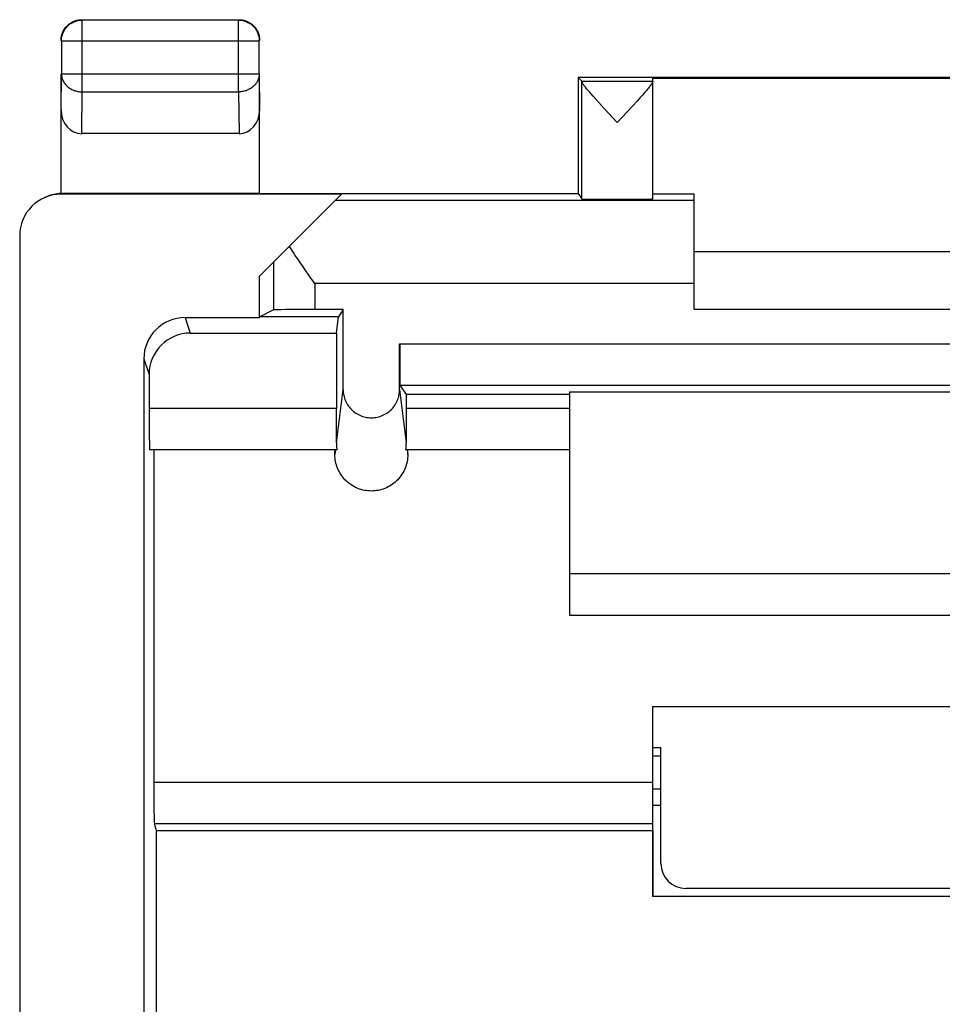
# Model space of a CAD drawing. Units: millimetres. Extents: x -11.2 to 11.2, y -24.5 to 24.5.
# Drawn here: x -11.2 to 0, y 12.6 to 24.5 of the extents above; entities that cross this region are included whole.
import ezdxf

# ---------------------------------------------------------------- set-up
doc = ezdxf.new("R2010")
doc.units = ezdxf.units.MM
doc.header["$LTSCALE"] = 19.36
doc.layers.get('0').update_dxf_attribs({"linetype": 'CONTINUOUS'})
for name, color, linetype in [('ASSI', 7, 'CONTINUOUS'), ('CURVE', 7, 'CONTINUOUS'), ('DRAFT', 7, 'CONTINUOUS'), ('RACCORDO', 7, 'CONTINUOUS')]:
    doc.layers.add(name, color=color, linetype=linetype)

msp = doc.modelspace()

# ---------------------------------------------------------------- linework, layer by layer
at = {"color": 7, "linetype": 'CONTINUOUS'}
for p, q in [((-3, 21.7), (3, 21.7)), ((-3, 21), (3, 21)), ((-7.321, 20.711), (-7.299, 20.91)), ((-6.555, 20.083), (-6.479, 19.969)), ((-4.5, 20), (4.5, 20)), ((-4.5, 19.969), (-6.479, 19.969)), ((-7.34, 19.244), (-7.34, 19.3)), ((-6.46, 19.244), (-6.46, 19.3)), ((-3.5, 16.2), (3.5, 16.2)), ((-3.4, 15.2), (-3.5, 15.2)), ((-3.4, 15), (-3.5, 15)), ((-9.495, 4.065), (-9.495, 14.7)), ((3.5, 13.9), (-3.5, 13.9))]:
    msp.add_line(p, q, dxfattribs=at)
at = {"color": 253, "linetype": 'CONTINUOUS'}
for p, q in [((-7.333, 19.3), (-7.34, 19.244)), ((-6.467, 19.3), (-6.46, 19.244))]:
    msp.add_line(p, q, dxfattribs=at)
at = {"color": 7, "linetype": 'CONTINUOUS'}
msp.add_lwpolyline([(-6.46, 19.244), (-6.46, 19.223), (-6.462, 19.202), (-6.464, 19.181), (-6.468, 19.16), (-6.472, 19.14), (-6.478, 19.119), (-6.484, 19.1), (-6.491, 19.08), (-6.5, 19.061), (-6.509, 19.042), (-6.519, 19.023), (-6.53, 19.005), (-6.542, 18.988), (-6.554, 18.971), (-6.567, 18.955), (-6.581, 18.94), (-6.596, 18.925), (-6.612, 18.911), (-6.628, 18.897), (-6.645, 18.885), (-6.662, 18.873), (-6.68, 18.862), (-6.698, 18.852), (-6.717, 18.843), (-6.736, 18.835), (-6.756, 18.827), (-6.776, 18.821), (-6.796, 18.815), (-6.817, 18.811), (-6.837, 18.808), (-6.858, 18.805), (-6.879, 18.804), (-6.9, 18.803), (-6.921, 18.804), (-6.942, 18.805), (-6.963, 18.808), (-6.983, 18.811), (-7.004, 18.815), (-7.024, 18.821), (-7.044, 18.827), (-7.064, 18.835), (-7.083, 18.843), (-7.102, 18.852), (-7.12, 18.862), (-7.138, 18.873), (-7.155, 18.885), (-7.172, 18.897), (-7.188, 18.911), (-7.204, 18.925), (-7.219, 18.94), (-7.233, 18.955), (-7.246, 18.971), (-7.258, 18.988), (-7.27, 19.005), (-7.281, 19.023), (-7.291, 19.042), (-7.3, 19.061), (-7.309, 19.08), (-7.316, 19.1), (-7.322, 19.119), (-7.328, 19.14), (-7.332, 19.16), (-7.336, 19.181), (-7.338, 19.202), (-7.34, 19.223), (-7.34, 19.244)], dxfattribs=at)
at = {"layer": 'ASSI', "color": 253, "linetype": 'CONTINUOUS'}
for p, q in [((-10.396, 23.628), (-10.396, 24.496)), ((-8.504, 23.628), (-8.504, 24.496)), ((-10.646, 24.246), (-8.254, 24.246)), ((-10.65, 23.41), (-10.646, 23.844)), ((-10.646, 23.844), (-8.254, 23.844)), ((-8.254, 23.844), (-8.25, 23.41)), ((-10.401, 23.123), (-10.396, 23.628)), ((-10.396, 23.628), (-8.504, 23.628)), ((-8.504, 23.628), (-8.499, 23.123)), ((-10.647, 22.393), (-10.632, 22.4)), ((-3, 22.313), (-7.337, 22.313)), ((-8.084, 21.566), (-8.084, 20.992)), ((-7.584, 21.313), (-7.584, 20.996)), ((-3, 21.313), (-7.584, 21.313)), ((-9.15, 20.9), (-9.088, 20.711)), ((-6.558, 20.583), (6.558, 20.583)), ((-9.65, 20.4), (-9.587, 20.211)), ((-7.322, 19.387), (-7.242, 20.031)), ((-6.558, 20.031), (-6.478, 19.387)), ((-7.321, 19.8), (-9.587, 19.8)), ((-4.5, 19.8), (-6.479, 19.8)), ((-7.333, 19.3), (-7.34, 19.244)), ((-6.467, 19.3), (-6.46, 19.244)), ((4.5, 17.8), (-4.5, 17.8)), ((-3.5, 15.279), (-9.53, 15.279)), ((-3.5, 14.78), (-9.521, 14.78))]:
    msp.add_line(p, q, dxfattribs=at)
at = {"layer": 'ASSI', "color": 7, "linetype": 'CONTINUOUS'}
for p, q in [((-8.504, 24.496), (-10.396, 24.496)), ((-10.646, 24.246), (-10.646, 23.844)), ((-8.254, 23.844), (-8.254, 24.246)), ((-10.65, 22.4), (-10.65, 23.844)), ((-8.25, 22.4), (-8.25, 23.844)), ((-4.4, 23.8), (-4.4, 22.4)), ((-4.4, 23.8), (-4.356, 23.756)), ((4.4, 23.8), (-4.4, 23.8)), ((-4.356, 23.756), (-3.5, 23.756)), ((-4.356, 22.334), (-4.356, 23.751)), ((-3.5, 23.756), (-3.5, 23.794)), ((-3.5, 23.794), (3.5, 23.794)), ((-3.5, 22.334), (-3.5, 23.751)), ((-4.187, 23.539), (-4.22, 23.575)), ((-3.621, 23.593), (-3.651, 23.559)), ((-3.594, 23.623), (-3.621, 23.593)), ((-4.151, 23.499), (-4.187, 23.539)), ((-4.09, 23.432), (-4.151, 23.499)), ((-3.744, 23.456), (-3.928, 23.256)), ((-3.685, 23.521), (-3.744, 23.456)), ((-3.651, 23.559), (-3.685, 23.521)), ((-3.928, 23.256), (-4.09, 23.432)), ((-8.499, 23.123), (-10.401, 23.123)), ((-10.671, 22.398), (-10.693, 22.396)), ((-10.65, 22.4), (-10.671, 22.398)), ((-10.65, 22.4), (-10.646, 22.4)), ((-7.259, 22.391), (-10.65, 22.391)), ((-10.646, 22.4), (-10.642, 22.4)), ((-10.642, 22.4), (-10.638, 22.4)), ((-10.638, 22.4), (-10.634, 22.4)), ((-10.634, 22.4), (-4.4, 22.4)), ((-8.25, 21.4), (-7.259, 22.391)), ((-4.4, 22.4), (-4.356, 22.334)), ((-3, 22.391), (-3.5, 22.391)), ((-3, 21), (-3, 22.391)), ((-11.15, 21.891), (-11.15, 5.175)), ((-7.843, 21.687), (-7.891, 21.759)), ((-3, 21.7), (3, 21.7)), ((-7.638, 21.388), (-7.717, 21.501)), ((-8.25, 20.9), (-8.25, 21.4)), ((-7.584, 21.313), (-7.638, 21.388)), ((-8.084, 20.992), (-8.247, 20.91)), ((-7.242, 20.996), (-7.584, 20.996)), ((-7.242, 20.996), (-7.299, 20.91)), ((-7.242, 20.031), (-7.242, 20.996)), ((-3, 21), (3, 21)), ((-9.15, 20.9), (-8.25, 20.9)), ((-8.25, 20.9), (-8.247, 20.91)), ((-7.299, 20.91), (-8.247, 20.91)), ((-7.321, 20.711), (-7.299, 20.91)), ((-9.088, 20.711), (-7.321, 20.711)), ((-7.321, 20.711), (-7.321, 19.8)), ((-6.558, 20.031), (-6.558, 20.583)), ((-9.65, 20.4), (-9.65, 7.17)), ((-9.587, 20.211), (-9.587, 19.8)), ((-6.555, 20.083), (-6.479, 19.969)), ((-6.555, 20.083), (6.555, 20.083)), ((-4.5, 17.3), (-4.5, 20)), ((-4.5, 20), (4.5, 20)), ((-6.479, 19.969), (-6.479, 19.8)), ((-4.5, 19.969), (-6.479, 19.969)), ((-7.317, 19.3), (-9.578, 19.3)), ((-9.53, 19.3), (-9.53, 15.279)), ((-7.34, 19.244), (-7.34, 19.3)), ((-7.319, 19.322), (-7.318, 19.313)), ((-6.483, 19.308), (-6.482, 19.313)), ((-4.5, 19.3), (-6.483, 19.3)), ((-6.482, 19.313), (-6.481, 19.322)), ((-6.481, 19.322), (-6.48, 19.33)), ((-6.46, 19.244), (-6.46, 19.3)), ((4.5, 17.3), (-4.5, 17.3)), ((-3.5, 13.9), (-3.5, 16.2)), ((-3.5, 16.2), (3.5, 16.2)), ((-3.4, 15.2), (-3.5, 15.2)), ((-3.4, 15), (-3.5, 15)), ((-9.495, 14.7), (-9.521, 14.78)), ((-9.495, 4.065), (-9.495, 14.7)), ((-9.495, 14.7), (-3.5, 14.7)), ((3.5, 13.9), (-3.5, 13.9))]:
    msp.add_line(p, q, dxfattribs=at)
for points in [[(-10.646, 24.246), (-10.645, 24.259), (-10.644, 24.272), (-10.643, 24.285), (-10.64, 24.298), (-10.637, 24.31), (-10.633, 24.323), (-10.629, 24.335), (-10.624, 24.347), (-10.618, 24.359), (-10.612, 24.371), (-10.605, 24.382), (-10.598, 24.393), (-10.59, 24.403), (-10.581, 24.413), (-10.572, 24.422), (-10.563, 24.431), (-10.553, 24.44), (-10.543, 24.448), (-10.532, 24.455), (-10.521, 24.462), (-10.509, 24.468), (-10.497, 24.474), (-10.485, 24.479), (-10.473, 24.483), (-10.46, 24.487), (-10.448, 24.49), (-10.435, 24.493), (-10.422, 24.494), (-10.409, 24.495), (-10.396, 24.496)], [(-10.632, 24.343), (-10.627, 24.354), (-10.622, 24.365), (-10.617, 24.375), (-10.61, 24.385), (-10.604, 24.395), (-10.597, 24.405), (-10.589, 24.414), (-10.581, 24.423), (-10.573, 24.431), (-10.564, 24.439), (-10.555, 24.447), (-10.545, 24.454), (-10.535, 24.46), (-10.525, 24.467), (-10.515, 24.472), (-10.504, 24.477), (-10.493, 24.482)], [(-10.493, 24.482), (-10.482, 24.486), (-10.47, 24.49), (-10.459, 24.493), (-10.447, 24.495), (-10.436, 24.497), (-10.424, 24.499), (-10.412, 24.5), (-10.4, 24.5)], [(-8.504, 24.496), (-8.491, 24.495), (-8.478, 24.494), (-8.465, 24.493), (-8.452, 24.49), (-8.44, 24.487), (-8.427, 24.483), (-8.415, 24.479), (-8.403, 24.474), (-8.391, 24.468), (-8.379, 24.462), (-8.368, 24.455), (-8.357, 24.448), (-8.347, 24.44), (-8.337, 24.431), (-8.328, 24.422), (-8.319, 24.413), (-8.31, 24.403), (-8.302, 24.393), (-8.295, 24.382), (-8.288, 24.371), (-8.282, 24.359), (-8.276, 24.347), (-8.271, 24.335), (-8.267, 24.323), (-8.263, 24.31), (-8.26, 24.298), (-8.257, 24.285), (-8.256, 24.272), (-8.255, 24.259), (-8.254, 24.246)], [(-8.5, 24.5), (-8.488, 24.5), (-8.476, 24.499), (-8.464, 24.497)], [(-8.464, 24.497), (-8.453, 24.495), (-8.441, 24.493), (-8.43, 24.49), (-8.418, 24.486), (-8.407, 24.482)], [(-8.407, 24.482), (-8.396, 24.477), (-8.385, 24.472), (-8.375, 24.467), (-8.365, 24.46), (-8.355, 24.454), (-8.345, 24.447), (-8.336, 24.439), (-8.327, 24.431), (-8.319, 24.423), (-8.311, 24.414), (-8.303, 24.405), (-8.296, 24.395), (-8.29, 24.385), (-8.283, 24.375), (-8.278, 24.365), (-8.273, 24.354), (-8.268, 24.343)], [(-10.65, 24.25), (-10.65, 24.262), (-10.649, 24.274), (-10.647, 24.286)], [(-10.647, 24.286), (-10.645, 24.297), (-10.643, 24.309), (-10.64, 24.32), (-10.636, 24.332), (-10.632, 24.343)], [(-8.268, 24.343), (-8.264, 24.332), (-8.26, 24.32), (-8.257, 24.309), (-8.255, 24.297), (-8.253, 24.286), (-8.251, 24.274), (-8.25, 24.262), (-8.25, 24.25)], [(-4.22, 23.575), (-4.248, 23.607), (-4.261, 23.622), (-4.273, 23.636), (-4.284, 23.649), (-4.294, 23.661), (-4.303, 23.672), (-4.312, 23.683), (-4.32, 23.692), (-4.327, 23.701), (-4.333, 23.71), (-4.338, 23.717), (-4.343, 23.724), (-4.347, 23.73), (-4.35, 23.736), (-4.353, 23.74), (-4.354, 23.745), (-4.356, 23.748), (-4.356, 23.751)], [(-3.529, 23.702), (-3.536, 23.693), (-3.543, 23.684), (-3.552, 23.673), (-3.561, 23.662), (-3.571, 23.65), (-3.582, 23.637), (-3.594, 23.623)], [(-3.5, 23.751), (-3.5, 23.748), (-3.501, 23.745), (-3.503, 23.741), (-3.505, 23.736), (-3.509, 23.731), (-3.512, 23.725), (-3.517, 23.718), (-3.523, 23.711), (-3.529, 23.702)], [(-7.717, 21.501), (-7.769, 21.576), (-7.794, 21.613), (-7.819, 21.65), (-7.843, 21.687)], [(-7.242, 20.031), (-7.241, 20.013), (-7.24, 19.995), (-7.238, 19.977), (-7.234, 19.96), (-7.23, 19.942), (-7.225, 19.925), (-7.219, 19.908), (-7.212, 19.892), (-7.205, 19.875), (-7.196, 19.86), (-7.187, 19.844), (-7.176, 19.83), (-7.166, 19.816), (-7.154, 19.802), (-7.142, 19.789), (-7.129, 19.777), (-7.115, 19.765), (-7.101, 19.754), (-7.086, 19.744), (-7.071, 19.735), (-7.055, 19.726), (-7.039, 19.718), (-7.022, 19.711), (-7.006, 19.705), (-6.988, 19.7), (-6.971, 19.696), (-6.953, 19.693), (-6.936, 19.691), (-6.918, 19.689), (-6.9, 19.689), (-6.882, 19.689), (-6.864, 19.691), (-6.847, 19.693), (-6.829, 19.696), (-6.812, 19.7), (-6.794, 19.705), (-6.778, 19.711), (-6.761, 19.718), (-6.745, 19.726), (-6.729, 19.735), (-6.714, 19.744), (-6.699, 19.754), (-6.685, 19.765), (-6.671, 19.777), (-6.658, 19.789), (-6.646, 19.802), (-6.634, 19.816), (-6.624, 19.83), (-6.613, 19.844), (-6.604, 19.86), (-6.595, 19.875), (-6.588, 19.892), (-6.581, 19.908), (-6.575, 19.925), (-6.57, 19.942), (-6.566, 19.96), (-6.562, 19.977), (-6.56, 19.995), (-6.559, 20.013), (-6.558, 20.031)], [(-7.322, 19.387), (-7.322, 19.38), (-7.322, 19.374), (-7.322, 19.367), (-7.322, 19.361), (-7.321, 19.355), (-7.321, 19.35), (-7.321, 19.344), (-7.32, 19.339), (-7.32, 19.335), (-7.32, 19.33), (-7.319, 19.322)], [(-7.318, 19.313), (-7.317, 19.308), (-7.317, 19.306), (-7.317, 19.304), (-7.317, 19.302), (-7.317, 19.301), (-7.317, 19.301), (-7.317, 19.3), (-7.317, 19.3)], [(-6.483, 19.3), (-6.483, 19.3), (-6.483, 19.301), (-6.483, 19.301), (-6.483, 19.302), (-6.483, 19.304), (-6.483, 19.306), (-6.483, 19.308)], [(-6.48, 19.33), (-6.48, 19.335), (-6.48, 19.339), (-6.479, 19.344), (-6.479, 19.35), (-6.479, 19.355), (-6.478, 19.361), (-6.478, 19.367), (-6.478, 19.374), (-6.478, 19.38), (-6.478, 19.387)], [(-6.46, 19.244), (-6.46, 19.223), (-6.462, 19.202), (-6.464, 19.181), (-6.468, 19.16), (-6.472, 19.14), (-6.478, 19.119), (-6.484, 19.1), (-6.491, 19.08), (-6.5, 19.061), (-6.509, 19.042), (-6.519, 19.023), (-6.53, 19.005), (-6.542, 18.988), (-6.554, 18.971), (-6.567, 18.955), (-6.581, 18.94), (-6.596, 18.925), (-6.612, 18.911), (-6.628, 18.897), (-6.645, 18.885), (-6.662, 18.873), (-6.68, 18.862), (-6.698, 18.852), (-6.717, 18.843), (-6.736, 18.835), (-6.756, 18.827), (-6.776, 18.821), (-6.796, 18.815), (-6.817, 18.811), (-6.837, 18.808), (-6.858, 18.805), (-6.879, 18.804), (-6.9, 18.803), (-6.921, 18.804), (-6.942, 18.805), (-6.963, 18.808), (-6.983, 18.811), (-7.004, 18.815), (-7.024, 18.821), (-7.044, 18.827), (-7.064, 18.835), (-7.083, 18.843), (-7.102, 18.852), (-7.12, 18.862), (-7.138, 18.873), (-7.155, 18.885), (-7.172, 18.897), (-7.188, 18.911), (-7.204, 18.925), (-7.219, 18.94), (-7.233, 18.955), (-7.246, 18.971), (-7.258, 18.988), (-7.27, 19.005), (-7.281, 19.023), (-7.291, 19.042), (-7.3, 19.061), (-7.309, 19.08), (-7.316, 19.1), (-7.322, 19.119), (-7.328, 19.14), (-7.332, 19.16), (-7.336, 19.181), (-7.338, 19.202), (-7.34, 19.223), (-7.34, 19.244)]]:
    msp.add_lwpolyline(points, dxfattribs=at)
at = {"layer": 'ASSI', "color": 253, "linetype": 'CONTINUOUS'}
for points in [[(-10.646, 23.844), (-10.645, 23.833), (-10.644, 23.822), (-10.642, 23.811), (-10.64, 23.799), (-10.637, 23.788), (-10.633, 23.778), (-10.629, 23.767), (-10.624, 23.756), (-10.618, 23.746), (-10.612, 23.736), (-10.605, 23.727), (-10.598, 23.717), (-10.59, 23.708), (-10.581, 23.7), (-10.572, 23.691), (-10.563, 23.684), (-10.553, 23.676), (-10.542, 23.669), (-10.532, 23.663), (-10.52, 23.657), (-10.509, 23.652), (-10.497, 23.647), (-10.485, 23.642), (-10.473, 23.639), (-10.46, 23.635), (-10.448, 23.633), (-10.435, 23.631), (-10.422, 23.629), (-10.409, 23.628), (-10.396, 23.628)], [(-8.254, 23.844), (-8.255, 23.833), (-8.256, 23.822), (-8.258, 23.811), (-8.26, 23.799), (-8.263, 23.788), (-8.267, 23.778), (-8.271, 23.767), (-8.276, 23.756), (-8.282, 23.746), (-8.288, 23.736), (-8.295, 23.727), (-8.302, 23.717), (-8.31, 23.708), (-8.319, 23.7), (-8.328, 23.691), (-8.337, 23.684), (-8.347, 23.676), (-8.358, 23.669), (-8.368, 23.663), (-8.38, 23.657), (-8.391, 23.652), (-8.403, 23.647), (-8.415, 23.642), (-8.427, 23.639), (-8.44, 23.635), (-8.452, 23.633), (-8.465, 23.631), (-8.478, 23.629), (-8.491, 23.628), (-8.504, 23.628)]]:
    msp.add_lwpolyline(points, dxfattribs=at)
at = {"layer": 'ASSI', "color": 7, "linetype": 'CONTINUOUS'}
for centre, major_axis, ratio, start_param, end_param in [((-4.356, 23.256), (0, 0.5), 0.005818, -0.149597, -0.005818), ((-10.4, 23.411), (0.003, 0.289), 0.866014, -4.700754, -3.132866), ((-8.5, 23.411), (-0.003, 0.289), 0.866014, -3.150319, -1.582432), ((-10.65, 21.891), (0.447, 0.224), 0.99981, 7.390288, 8.961237), ((-3.928, 22.334), (0.428, 0), 0.008727, -3.135775, 0), ((-7.584, 20.992), (0.5, 0), 0.008727, 1.570796, 3.124139), ((-9.15, 20.399), (-0.158, 0.475), 0.998478, -0.32105, 1.248833), ((-9.087, 20.211), (0.158, -0.475), 0.998478, 2.820542, 4.390425), ((-6.555, 20.583), (0, 0.5), 0.005818, -4.712389, -3.150319), ((-9.578, 19.8), (0, 0.5), 0.017455, -4.712389, -3.141593), ((-7.324, 19.8), (0, 0.5), 0.005818, -2.541932, -1.570796), ((-6.476, 19.8), (0, 0.5), 0.005818, -4.712389, -3.741253), ((-9.521, 15.279), (0, 0.5), 0.017455, -4.712389, -3.193953)]:
    msp.add_ellipse(centre, major_axis=major_axis, ratio=ratio, start_param=start_param, end_param=end_param, dxfattribs=at)
at = {"layer": 'CURVE', "color": 7, "linetype": 'CONTINUOUS'}
msp.add_line((-11.15, 21.891), (-11.15, 5.175), dxfattribs=at)
at = {"layer": 'DRAFT', "color": 7, "linetype": 'CONTINUOUS'}
for p, q in [((-4.4, 23.8), (-4.4, 22.4)), ((4.4, 23.8), (-4.4, 23.8)), ((-3.5, 23.794), (3.5, 23.794)), ((-8.25, 22.4), (-4.4, 22.4)), ((-4.4, 22.4), (-4.356, 22.334)), ((-3, 22.391), (-3.5, 22.391)), ((-8.25, 20.9), (-8.25, 21.4)), ((-7.242, 20.996), (-7.299, 20.91)), ((-8.25, 20.9), (-8.247, 20.91)), ((-7.299, 20.91), (-8.247, 20.91)), ((-9.495, 14.7), (-3.5, 14.7)), ((-3.5, 14.7), (-3.5, 13.9))]:
    msp.add_line(p, q, dxfattribs=at)
msp.add_ellipse((-3.928, 22.334), major_axis=(0.428, 0), ratio=0.008727, start_param=-3.135775, end_param=0, dxfattribs=at)
at = {"layer": 'RACCORDO', "color": 253, "linetype": 'CONTINUOUS'}
for p, q in [((-10.396, 23.628), (-10.396, 24.496)), ((-8.504, 24.496), (-10.396, 24.496)), ((-8.504, 23.628), (-8.504, 24.496)), ((-10.646, 24.246), (-10.646, 23.844)), ((-10.646, 24.246), (-8.254, 24.246)), ((-8.254, 23.844), (-8.254, 24.246)), ((-10.65, 23.41), (-10.646, 23.844)), ((-10.646, 23.844), (-8.254, 23.844)), ((-8.254, 23.844), (-8.25, 23.41)), ((-10.401, 23.123), (-10.396, 23.628)), ((-10.396, 23.628), (-8.504, 23.628)), ((-8.504, 23.628), (-8.499, 23.123)), ((-10.647, 22.393), (-10.632, 22.4)), ((-3, 22.313), (-7.337, 22.313)), ((-8.084, 21.566), (-8.084, 20.992)), ((-7.584, 21.313), (-7.584, 20.996)), ((-3, 21.313), (-7.584, 21.313)), ((-9.15, 20.9), (-9.088, 20.711)), ((-6.558, 20.583), (6.558, 20.583)), ((-9.65, 20.4), (-9.587, 20.211)), ((-7.322, 19.387), (-7.242, 20.031)), ((-6.558, 20.031), (-6.478, 19.387)), ((-6.555, 20.083), (6.555, 20.083)), ((-7.321, 19.8), (-9.587, 19.8)), ((-4.5, 19.8), (-6.479, 19.8)), ((4.5, 17.8), (-4.5, 17.8)), ((-3.5, 15.279), (-9.53, 15.279)), ((-3.5, 14.78), (-9.521, 14.78))]:
    msp.add_line(p, q, dxfattribs=at)
at = {"layer": 'RACCORDO', "color": 7, "linetype": 'CONTINUOUS'}
for p, q in [((-8.464, 24.497), (-8.453, 24.495)), ((-10.647, 24.286), (-10.645, 24.297)), ((-10.65, 22.4), (-10.65, 23.844)), ((-8.25, 22.4), (-8.25, 23.844)), ((-8.499, 23.123), (-10.401, 23.123)), ((-10.65, 22.4), (-10.646, 22.4)), ((-7.259, 22.391), (-10.65, 22.391)), ((-10.646, 22.4), (-10.642, 22.4)), ((-10.642, 22.4), (-10.638, 22.4)), ((-10.638, 22.4), (-10.634, 22.4)), ((-8.25, 22.4), (-10.634, 22.4)), ((-8.25, 21.4), (-7.259, 22.391)), ((-3, 21), (-3, 22.391)), ((-7.843, 21.687), (-7.891, 21.759)), ((-7.638, 21.388), (-7.717, 21.501)), ((-7.584, 21.313), (-7.638, 21.388)), ((-8.084, 20.992), (-8.247, 20.91)), ((-7.242, 20.996), (-7.584, 20.996)), ((-7.242, 20.031), (-7.242, 20.996)), ((-9.15, 20.9), (-8.25, 20.9)), ((-9.088, 20.711), (-7.321, 20.711)), ((-7.321, 20.711), (-7.321, 19.8)), ((-6.558, 20.031), (-6.558, 20.583)), ((-9.65, 20.4), (-9.65, 7.17)), ((-9.587, 20.211), (-9.587, 19.8)), ((-4.5, 17.3), (-4.5, 20)), ((-6.479, 19.969), (-6.479, 19.8)), ((-7.317, 19.3), (-9.578, 19.3)), ((-9.53, 19.3), (-9.53, 15.279)), ((-7.319, 19.322), (-7.318, 19.313)), ((-6.483, 19.308), (-6.482, 19.313)), ((-4.5, 19.3), (-6.483, 19.3)), ((-6.482, 19.313), (-6.481, 19.322)), ((-6.481, 19.322), (-6.48, 19.33)), ((4.5, 17.3), (-4.5, 17.3)), ((-3.5, 14.7), (-3.5, 16.2)), ((-3.4, 15.7), (-3.5, 15.7)), ((-3.4, 15.6), (-3.5, 15.6)), ((-3.4, 14.3), (-3.4, 15.7)), ((-9.495, 14.7), (-9.521, 14.78)), ((3.1, 14), (-3.1, 14))]:
    msp.add_line(p, q, dxfattribs=at)
at = {"layer": 'RACCORDO', "color": 253, "linetype": 'CONTINUOUS'}
for points in [[(-10.646, 24.246), (-10.645, 24.259), (-10.644, 24.272), (-10.643, 24.285), (-10.64, 24.298), (-10.637, 24.31), (-10.633, 24.323), (-10.629, 24.335), (-10.624, 24.347), (-10.618, 24.359), (-10.612, 24.371), (-10.605, 24.382), (-10.598, 24.393), (-10.59, 24.403), (-10.581, 24.413), (-10.572, 24.422), (-10.563, 24.431), (-10.553, 24.44), (-10.543, 24.448), (-10.532, 24.455), (-10.521, 24.462), (-10.509, 24.468), (-10.497, 24.474), (-10.485, 24.479), (-10.473, 24.483), (-10.46, 24.487), (-10.448, 24.49), (-10.435, 24.493), (-10.422, 24.494), (-10.409, 24.495), (-10.396, 24.496)], [(-8.504, 24.496), (-8.491, 24.495), (-8.478, 24.494), (-8.465, 24.493), (-8.452, 24.49), (-8.44, 24.487), (-8.427, 24.483), (-8.415, 24.479), (-8.403, 24.474), (-8.391, 24.468), (-8.379, 24.462), (-8.368, 24.455), (-8.357, 24.448), (-8.347, 24.44), (-8.337, 24.431), (-8.328, 24.422), (-8.319, 24.413), (-8.31, 24.403), (-8.302, 24.393), (-8.295, 24.382), (-8.288, 24.371), (-8.282, 24.359), (-8.276, 24.347), (-8.271, 24.335), (-8.267, 24.323), (-8.263, 24.31), (-8.26, 24.298), (-8.257, 24.285), (-8.256, 24.272), (-8.255, 24.259), (-8.254, 24.246)], [(-10.646, 23.844), (-10.645, 23.833), (-10.644, 23.822), (-10.642, 23.811), (-10.64, 23.799), (-10.637, 23.788), (-10.633, 23.778), (-10.629, 23.767), (-10.624, 23.756), (-10.618, 23.746), (-10.612, 23.736), (-10.605, 23.727), (-10.598, 23.717), (-10.59, 23.708), (-10.581, 23.7), (-10.572, 23.691), (-10.563, 23.684), (-10.553, 23.676), (-10.542, 23.669), (-10.532, 23.663), (-10.52, 23.657), (-10.509, 23.652), (-10.497, 23.647), (-10.485, 23.642), (-10.473, 23.639), (-10.46, 23.635), (-10.448, 23.633), (-10.435, 23.631), (-10.422, 23.629), (-10.409, 23.628), (-10.396, 23.628)], [(-8.254, 23.844), (-8.255, 23.833), (-8.256, 23.822), (-8.258, 23.811), (-8.26, 23.799), (-8.263, 23.788), (-8.267, 23.778), (-8.271, 23.767), (-8.276, 23.756), (-8.282, 23.746), (-8.288, 23.736), (-8.295, 23.727), (-8.302, 23.717), (-8.31, 23.708), (-8.319, 23.7), (-8.328, 23.691), (-8.337, 23.684), (-8.347, 23.676), (-8.358, 23.669), (-8.368, 23.663), (-8.38, 23.657), (-8.391, 23.652), (-8.403, 23.647), (-8.415, 23.642), (-8.427, 23.639), (-8.44, 23.635), (-8.452, 23.633), (-8.465, 23.631), (-8.478, 23.629), (-8.491, 23.628), (-8.504, 23.628)]]:
    msp.add_lwpolyline(points, dxfattribs=at)
at = {"layer": 'RACCORDO', "color": 7, "linetype": 'CONTINUOUS'}
for points in [[(-10.645, 24.297), (-10.643, 24.309), (-10.64, 24.32), (-10.636, 24.332), (-10.632, 24.343), (-10.627, 24.354), (-10.622, 24.365), (-10.617, 24.375), (-10.61, 24.385), (-10.604, 24.395), (-10.597, 24.405), (-10.589, 24.414), (-10.581, 24.423), (-10.573, 24.431), (-10.564, 24.439), (-10.555, 24.447), (-10.545, 24.454), (-10.535, 24.46), (-10.525, 24.467), (-10.515, 24.472), (-10.504, 24.477), (-10.493, 24.482), (-10.482, 24.486), (-10.47, 24.49), (-10.459, 24.493), (-10.447, 24.495)], [(-10.447, 24.495), (-10.436, 24.497), (-10.424, 24.499), (-10.412, 24.5), (-10.4, 24.5)], [(-8.5, 24.5), (-8.488, 24.5), (-8.476, 24.499), (-8.464, 24.497)], [(-8.453, 24.495), (-8.441, 24.493), (-8.43, 24.49), (-8.418, 24.486), (-8.407, 24.482), (-8.396, 24.477), (-8.385, 24.472), (-8.375, 24.467), (-8.365, 24.46), (-8.355, 24.454), (-8.345, 24.447), (-8.336, 24.439), (-8.327, 24.431), (-8.319, 24.423), (-8.311, 24.414), (-8.303, 24.405), (-8.296, 24.395), (-8.29, 24.385), (-8.283, 24.375), (-8.278, 24.365), (-8.273, 24.354), (-8.268, 24.343), (-8.264, 24.332), (-8.26, 24.32), (-8.257, 24.309), (-8.255, 24.297)], [(-10.65, 24.25), (-10.65, 24.262), (-10.649, 24.274), (-10.647, 24.286)], [(-8.255, 24.297), (-8.253, 24.286), (-8.251, 24.274), (-8.25, 24.262), (-8.25, 24.25)], [(-10.65, 22.4), (-10.671, 22.398), (-10.693, 22.396), (-10.714, 22.393), (-10.736, 22.389), (-10.757, 22.384), (-10.778, 22.378), (-10.798, 22.372), (-10.818, 22.364), (-10.838, 22.356), (-10.856, 22.347)], [(-7.717, 21.501), (-7.769, 21.576), (-7.794, 21.613), (-7.819, 21.65), (-7.843, 21.687)], [(-7.242, 20.031), (-7.241, 20.013), (-7.24, 19.995), (-7.238, 19.977), (-7.234, 19.96), (-7.23, 19.942), (-7.225, 19.925), (-7.219, 19.908), (-7.212, 19.892), (-7.205, 19.875), (-7.196, 19.86), (-7.187, 19.844), (-7.176, 19.83), (-7.166, 19.816), (-7.154, 19.802), (-7.142, 19.789), (-7.129, 19.777), (-7.115, 19.765), (-7.101, 19.754), (-7.086, 19.744), (-7.071, 19.735), (-7.055, 19.726), (-7.039, 19.718), (-7.022, 19.711), (-7.006, 19.705), (-6.988, 19.7), (-6.971, 19.696), (-6.953, 19.693), (-6.936, 19.691), (-6.918, 19.689), (-6.9, 19.689), (-6.882, 19.689), (-6.864, 19.691), (-6.847, 19.693), (-6.829, 19.696), (-6.812, 19.7), (-6.794, 19.705), (-6.778, 19.711), (-6.761, 19.718), (-6.745, 19.726), (-6.729, 19.735), (-6.714, 19.744), (-6.699, 19.754), (-6.685, 19.765), (-6.671, 19.777), (-6.658, 19.789), (-6.646, 19.802), (-6.634, 19.816), (-6.624, 19.83), (-6.613, 19.844), (-6.604, 19.86), (-6.595, 19.875), (-6.588, 19.892), (-6.581, 19.908), (-6.575, 19.925), (-6.57, 19.942), (-6.566, 19.96), (-6.562, 19.977), (-6.56, 19.995), (-6.559, 20.013), (-6.558, 20.031)], [(-7.322, 19.387), (-7.322, 19.38), (-7.322, 19.374), (-7.322, 19.367), (-7.322, 19.361), (-7.321, 19.355), (-7.321, 19.35), (-7.321, 19.344), (-7.32, 19.339), (-7.32, 19.335), (-7.32, 19.33), (-7.319, 19.322)], [(-7.318, 19.313), (-7.317, 19.308), (-7.317, 19.306), (-7.317, 19.304), (-7.317, 19.302), (-7.317, 19.301), (-7.317, 19.301), (-7.317, 19.3), (-7.317, 19.3)], [(-6.483, 19.3), (-6.483, 19.3), (-6.483, 19.301), (-6.483, 19.301), (-6.483, 19.302), (-6.483, 19.304), (-6.483, 19.306), (-6.483, 19.308)], [(-6.48, 19.33), (-6.48, 19.335), (-6.48, 19.339), (-6.479, 19.344), (-6.479, 19.35), (-6.479, 19.355), (-6.478, 19.361), (-6.478, 19.367), (-6.478, 19.374), (-6.478, 19.38), (-6.478, 19.387)]]:
    msp.add_lwpolyline(points, dxfattribs=at)
msp.add_arc((-3.1, 14.3), 0.3, 180, 270, dxfattribs=at)
for centre, major_axis, ratio, start_param, end_param in [((-10.4, 23.411), (0.003, 0.289), 0.866014, -4.700754, -3.132866), ((-8.5, 23.411), (-0.003, 0.289), 0.866014, -3.150319, -1.582432), ((-10.65, 21.891), (0.447, 0.224), 0.99981, 7.390288, 8.961237), ((-7.584, 20.992), (0.5, 0), 0.008727, 1.570796, 3.124139), ((-9.15, 20.399), (-0.158, 0.475), 0.998478, -0.32105, 1.248833), ((-9.087, 20.211), (0.158, -0.475), 0.998478, 2.820542, 4.390425), ((-6.555, 20.583), (0, 0.5), 0.005818, -4.712389, -3.150319), ((-9.578, 19.8), (0, 0.5), 0.017455, -4.712389, -3.141593), ((-7.324, 19.8), (0, 0.5), 0.005818, -2.541932, -1.570796), ((-6.476, 19.8), (0, 0.5), 0.005818, -4.712389, -3.741253), ((-9.521, 15.279), (0, 0.5), 0.017455, -4.712389, -3.193953)]:
    msp.add_ellipse(centre, major_axis=major_axis, ratio=ratio, start_param=start_param, end_param=end_param, dxfattribs=at)

doc.saveas('drawing.dxf')
